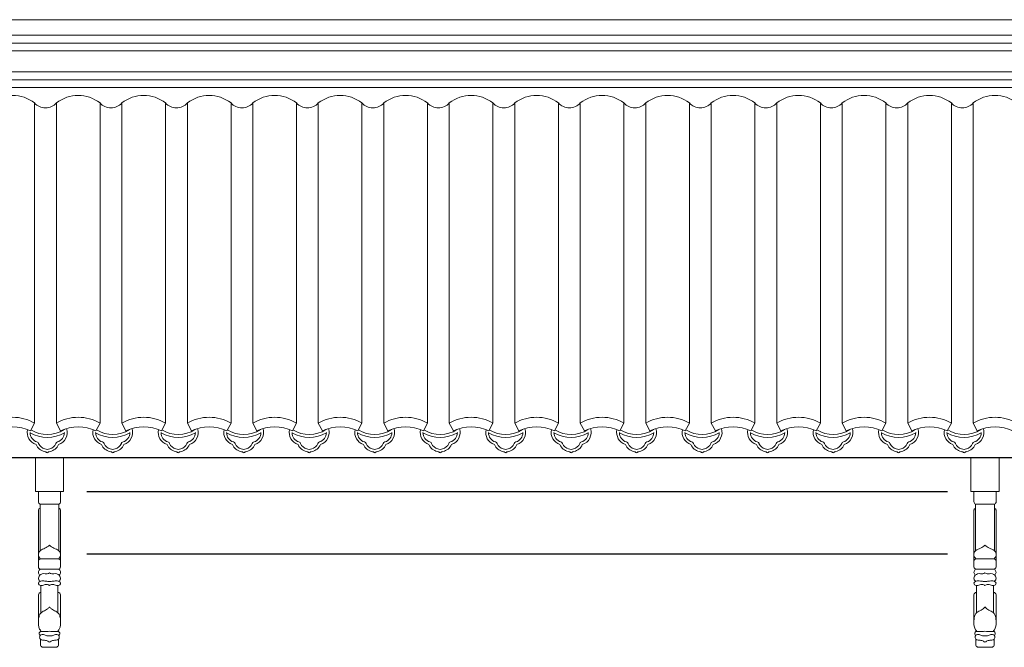
# Model space of a CAD drawing. Extents: x -31098 to 715599, y -308365 to 208764.
# Drawn here: x 123968 to 127126, y 39829 to 41840 of the extents above; entities that cross this region are included whole.
import ezdxf

# ---------------------------------------------------------------- set-up
doc = ezdxf.new("R2010")
doc.units = 0
doc.header["$LTSCALE"] = 10
doc.header["$MEASUREMENT"] = 0
for name, color, linetype, lineweight in [('XU', 8, 'Continuous', 15), ('灰', 253, 'Continuous', 5), ('隔扇', 7, 'Continuous', 15)]:
    doc.layers.add(name, color=color, linetype=linetype, lineweight=lineweight)

# ---------------------------------------------------------------- blocks, each defined once
blk = doc.blocks.new('L1Q')
for p, q in [((254055.8, 40436.5), (290377.8, 40436.5)), ((256797.7, 40328.4), (259557.9, 40328.4)), ((256797.7, 40128.4), (259557.9, 40128.4))]:
    blk.add_line(p, q)
at = {"layer": 'XU', "lineweight": 15}
for p, q in [((290377.8, 41790.2), (254369.6, 41790.2)), ((290377.8, 41765.3), (254364.8, 41765.2)), ((290377.8, 41647.9), (254277.7, 41647.9)), ((290377.8, 41622.9), (254277.7, 41622.9))]:
    blk.add_line(p, q, dxfattribs=at)
at = {"layer": '灰'}
for p, q in [((290377.8, 41740.2), (254382.3, 41740.2)), ((290377.8, 41672.8), (254382.3, 41672.8)), ((256629.9, 40546.6), (256629.9, 41573.3)), ((256699.9, 40546.6), (256699.9, 41573.3)), ((256839.9, 40546.6), (256839.9, 41573.3)), ((256909.9, 40546.6), (256909.9, 41573.3)), ((257049.9, 40546.6), (257049.9, 41573.3)), ((257119.9, 40546.6), (257119.9, 41573.3)), ((257259.9, 40546.6), (257259.9, 41573.3)), ((257329.9, 40546.6), (257329.9, 41573.3)), ((257469.9, 40546.6), (257469.9, 41573.3)), ((257539.9, 40546.6), (257539.9, 41573.3)), ((257679.9, 40546.6), (257679.9, 41573.3)), ((257749.9, 40546.6), (257749.9, 41573.3)), ((257889.9, 40546.6), (257889.9, 41573.3)), ((257959.9, 40546.6), (257959.9, 41573.3)), ((258099.9, 40546.6), (258099.9, 41573.3)), ((258169.9, 40546.6), (258169.9, 41573.3)), ((258309.9, 40546.6), (258309.9, 41573.3)), ((258379.9, 40546.6), (258379.9, 41573.3)), ((258519.9, 40546.6), (258519.9, 41573.3)), ((258589.9, 40546.6), (258589.9, 41573.3)), ((258729.9, 40546.6), (258729.9, 41573.3)), ((258799.9, 40546.6), (258799.9, 41573.3)), ((258939.9, 40546.6), (258939.9, 41573.3)), ((259009.9, 40546.6), (259009.9, 41573.3)), ((259149.9, 40546.6), (259149.9, 41573.3)), ((259219.9, 40546.6), (259219.9, 41573.3)), ((259359.9, 40546.6), (259359.9, 41573.3)), ((259429.9, 40546.6), (259429.9, 41573.3)), ((259569.9, 40546.6), (259569.9, 41573.3)), ((259639.9, 40546.6), (259639.9, 41573.3)), ((256616.8, 40522.6), (256629.9, 40546.6)), ((256713.1, 40522.6), (256699.9, 40546.6)), ((256826.8, 40522.6), (256839.9, 40546.6)), ((256923.1, 40522.6), (256909.9, 40546.6)), ((257036.8, 40522.6), (257049.9, 40546.6)), ((257133.1, 40522.6), (257119.9, 40546.6)), ((257246.8, 40522.6), (257259.9, 40546.6)), ((257343.1, 40522.6), (257329.9, 40546.6)), ((257456.8, 40522.6), (257469.9, 40546.6)), ((257553.1, 40522.6), (257539.9, 40546.6)), ((257666.8, 40522.6), (257679.9, 40546.6)), ((257763.1, 40522.6), (257749.9, 40546.6)), ((257876.8, 40522.6), (257889.9, 40546.6)), ((257973.1, 40522.6), (257959.9, 40546.6)), ((258086.8, 40522.6), (258099.9, 40546.6)), ((258183.1, 40522.6), (258169.9, 40546.6)), ((258296.8, 40522.6), (258309.9, 40546.6)), ((258393.1, 40522.6), (258379.9, 40546.6)), ((258506.8, 40522.6), (258519.9, 40546.6)), ((258603.1, 40522.6), (258589.9, 40546.6)), ((258716.8, 40522.6), (258729.9, 40546.6)), ((258813.1, 40522.6), (258799.9, 40546.6)), ((258926.8, 40522.6), (258939.9, 40546.6)), ((259023.1, 40522.6), (259009.9, 40546.6)), ((259136.8, 40522.6), (259149.9, 40546.6)), ((259233.1, 40522.6), (259219.9, 40546.6)), ((259346.8, 40522.6), (259359.9, 40546.6)), ((259443.1, 40522.6), (259429.9, 40546.6)), ((259556.8, 40522.6), (259569.9, 40546.6)), ((259653.1, 40522.6), (259639.9, 40546.6)), ((256642.3, 40296.1), (256642.3, 40328.4)), ((256713.3, 40296.1), (256713.3, 40328.4)), ((259642.3, 40296.1), (259642.3, 40328.4)), ((259713.3, 40296.1), (259713.3, 40328.4)), ((256642.3, 40085.4), (256642.3, 40267.1)), ((256647.8, 40287.7), (256647.8, 40138.3)), ((256647.8, 40287.7), (256707.8, 40287.7)), ((256707.8, 40287.7), (256707.8, 40138.3)), ((256713.3, 40085.4), (256713.3, 40267.1)), ((259642.3, 40085.4), (259642.3, 40267.1)), ((259647.8, 40287.7), (259647.8, 40138.3)), ((259647.8, 40287.7), (259707.8, 40287.7)), ((259707.8, 40287.7), (259707.8, 40138.3)), ((259713.3, 40085.4), (259713.3, 40267.1)), ((256642.3, 40105.8), (256642.3, 40085.4)), ((256648, 40112.2), (256677.8, 40112.2)), ((256707.7, 40112.2), (256677.8, 40112.2)), ((256713.3, 40105.8), (256713.3, 40085.4)), ((259642.3, 40105.8), (259642.3, 40085.4)), ((259648, 40112.2), (259677.8, 40112.2)), ((259707.7, 40112.2), (259677.8, 40112.2)), ((259713.3, 40105.8), (259713.3, 40085.4)), ((256648.7, 40079.2), (256677.8, 40079.2)), ((256707, 40079.2), (256677.8, 40079.2)), ((259648.7, 40079.2), (259677.8, 40079.2)), ((259707, 40079.2), (259677.8, 40079.2)), ((256650.5, 40026.3), (256650.5, 39938.7)), ((256705.1, 40026.3), (256705.1, 39938.7)), ((259650.5, 40026.3), (259650.5, 39938.7)), ((259705.1, 40026.3), (259705.1, 39938.7)), ((256642.3, 39979.3), (256642.3, 39997)), ((256642.3, 39997), (256642.3, 39913.2)), ((256713.3, 39979.3), (256713.3, 39997)), ((256713.3, 39997), (256713.3, 39913.2)), ((259642.3, 39979.3), (259642.3, 39997)), ((259642.3, 39997), (259642.3, 39913.2)), ((259713.3, 39979.3), (259713.3, 39997)), ((259713.3, 39997), (259713.3, 39913.2)), ((256656.7, 39828.5), (256698.9, 39828.5)), ((259656.7, 39828.5), (259698.9, 39828.5))]:
    blk.add_line(p, q, dxfattribs=at)
for points in [[(256632.8, 40436.5), (256632.8, 40328.4), (256722.8, 40328.4), (256722.8, 40436.5)], [(259632.8, 40436.5), (259632.8, 40328.4), (259722.8, 40328.4), (259722.8, 40436.5)]]:
    blk.add_lwpolyline(points, dxfattribs=at)
for centre, radius, start, end in [((256559.9, 41484), 113.4, 51.8869, 128.1131), ((256769.9, 41484), 113.4, 51.8869, 128.1131), ((256979.9, 41484), 113.4, 51.8869, 128.1131), ((257189.9, 41484), 113.4, 51.8869, 128.1131), ((257399.9, 41484), 113.4, 51.8869, 128.1131), ((257609.9, 41484), 113.4, 51.8869, 128.1131), ((257819.9, 41484), 113.4, 51.8869, 128.1131), ((258029.9, 41484), 113.4, 51.8869, 128.1131), ((258239.9, 41484), 113.4, 51.8869, 128.1131), ((258449.9, 41484), 113.4, 51.8869, 128.1131), ((258659.9, 41484), 113.4, 51.8869, 128.1131), ((258869.9, 41484), 113.4, 51.8869, 128.1131), ((259079.9, 41484), 113.4, 51.8869, 128.1131), ((259289.9, 41484), 113.4, 51.8869, 128.1131), ((259499.9, 41484), 113.4, 51.8869, 128.1131), ((259709.9, 41484), 113.4, 51.8869, 128.1131), ((256664.9, 41603.6), 46.3, 220.8873, 319.1127), ((256874.9, 41603.6), 46.3, 220.8873, 319.1127), ((257084.9, 41603.6), 46.3, 220.8873, 319.1127), ((257294.9, 41603.6), 46.3, 220.8873, 319.1127), ((257504.9, 41603.6), 46.3, 220.8873, 319.1127), ((257714.9, 41603.6), 46.3, 220.8873, 319.1127), ((257924.9, 41603.6), 46.3, 220.8873, 319.1127), ((258134.9, 41603.6), 46.3, 220.8873, 319.1127), ((258344.9, 41603.6), 46.3, 220.8873, 319.1127), ((258554.9, 41603.6), 46.3, 220.8873, 319.1127), ((258764.9, 41603.6), 46.3, 220.8873, 319.1127), ((258974.9, 41603.6), 46.3, 220.8873, 319.1127), ((259184.9, 41603.6), 46.3, 220.8873, 319.1127), ((259394.9, 41603.6), 46.3, 220.8873, 319.1127), ((259604.9, 41603.6), 46.3, 220.8873, 319.1127), ((256559.9, 40428.2), 137.6, 59.415, 120.585), ((256769.9, 40428.2), 137.6, 59.415, 120.585), ((256979.9, 40428.2), 137.6, 59.415, 120.585), ((257189.9, 40428.2), 137.6, 59.415, 120.585), ((257399.9, 40428.2), 137.6, 59.415, 120.585), ((257609.9, 40428.2), 137.6, 59.415, 120.585), ((257819.9, 40428.2), 137.6, 59.415, 120.585), ((258029.9, 40428.2), 137.6, 59.415, 120.585), ((258239.9, 40428.2), 137.6, 59.415, 120.585), ((258449.9, 40428.2), 137.6, 59.415, 120.585), ((258659.9, 40428.2), 137.6, 59.415, 120.585), ((258869.9, 40428.2), 137.6, 59.415, 120.585), ((259079.9, 40428.2), 137.6, 59.415, 120.585), ((259289.9, 40428.2), 137.6, 59.415, 120.585), ((259499.9, 40428.2), 137.6, 59.415, 120.585), ((259709.9, 40428.2), 137.6, 59.415, 120.585), ((256559.9, 40397.3), 137.6, 65.5806, 114.4194), ((256647.6, 40517.1), 41, 167.0115, 251.8375), ((256647.6, 40517.1), 32.1, 181.0746, 251.86), ((256670.6, 40610.4), 108.9, 239.5945, 300.4055), ((256670.6, 40610.4), 99.9, 238.4189, 302.571), ((256693.6, 40517.1), 32.1, 288.14, 358.9254), ((256693.6, 40517.1), 41, 288.1625, 17.9053), ((256769.9, 40397.3), 137.6, 65.5806, 114.4194), ((256693.6, 40517.1), 32.1, 16.4406, 17.9988), ((256857.6, 40517.1), 41, 167.0115, 251.8375), ((256857.6, 40517.1), 32.1, 181.0746, 251.86), ((256880.6, 40610.4), 108.9, 239.5945, 300.4055), ((256880.6, 40610.4), 99.9, 238.4189, 302.571), ((256903.6, 40517.1), 32.1, 288.14, 358.9254), ((256903.6, 40517.1), 41, 288.1625, 17.9053), ((256979.9, 40397.3), 137.6, 65.5806, 114.4194), ((256903.6, 40517.1), 32.1, 16.4406, 17.9988), ((257067.6, 40517.1), 41, 167.0115, 251.8375), ((257067.6, 40517.1), 32.1, 181.0746, 251.86), ((257090.6, 40610.4), 108.9, 239.5945, 300.4055), ((257090.6, 40610.4), 99.9, 238.4189, 302.571), ((257113.6, 40517.1), 32.1, 288.14, 358.9254), ((257113.6, 40517.1), 41, 288.1625, 17.9053), ((257189.9, 40397.3), 137.6, 65.5806, 114.4194), ((257113.6, 40517.1), 32.1, 16.4406, 17.9988), ((257277.6, 40517.1), 41, 167.0115, 251.8375), ((257300.6, 40610.4), 108.9, 239.5945, 300.4055), ((257277.6, 40517.1), 32.1, 181.0746, 251.86), ((257300.6, 40610.4), 99.9, 238.4189, 302.571), ((257323.6, 40517.1), 32.1, 288.14, 358.9254), ((257323.6, 40517.1), 41, 288.1625, 17.9053), ((257399.9, 40397.3), 137.6, 65.5806, 114.4194), ((257323.6, 40517.1), 32.1, 16.4406, 17.9988), ((257487.6, 40517.1), 41, 167.0115, 251.8375), ((257510.6, 40610.4), 108.9, 239.5945, 300.4055), ((257487.6, 40517.1), 32.1, 181.0746, 251.86), ((257510.6, 40610.4), 99.9, 238.4189, 302.571), ((257533.6, 40517.1), 32.1, 288.14, 358.9254), ((257533.6, 40517.1), 41, 288.1625, 17.9053), ((257609.9, 40397.3), 137.6, 65.5806, 114.4194), ((257533.6, 40517.1), 32.1, 16.4406, 17.9988), ((257697.6, 40517.1), 41, 167.0115, 251.8375), ((257697.6, 40517.1), 32.1, 181.0746, 251.86), ((257720.6, 40610.4), 108.9, 239.5945, 300.4055), ((257720.6, 40610.4), 99.9, 238.4189, 302.571), ((257743.6, 40517.1), 32.1, 288.14, 358.9254), ((257743.6, 40517.1), 41, 288.1625, 17.9053), ((257819.9, 40397.3), 137.6, 65.5806, 114.4194), ((257743.6, 40517.1), 32.1, 16.4406, 17.9988), ((257907.6, 40517.1), 41, 167.0115, 251.8375), ((257907.6, 40517.1), 32.1, 181.0746, 251.86), ((257930.6, 40610.4), 108.9, 239.5945, 300.4055), ((257930.6, 40610.4), 99.9, 238.4189, 302.571), ((257953.6, 40517.1), 32.1, 288.14, 358.9254), ((257953.6, 40517.1), 41, 288.1625, 17.9053), ((258029.9, 40397.3), 137.6, 65.5806, 114.4194), ((257953.6, 40517.1), 32.1, 16.4406, 17.9988), ((258117.6, 40517.1), 41, 167.0115, 251.8375), ((258117.6, 40517.1), 32.1, 181.0746, 251.86), ((258140.6, 40610.4), 108.9, 239.5945, 300.4055), ((258140.6, 40610.4), 99.9, 238.4189, 302.571), ((258163.6, 40517.1), 32.1, 288.14, 358.9254), ((258163.6, 40517.1), 41, 288.1625, 17.9053), ((258239.9, 40397.3), 137.6, 65.5806, 114.4194), ((258163.6, 40517.1), 32.1, 16.4406, 17.9988), ((258327.6, 40517.1), 41, 167.0115, 251.8375), ((258350.6, 40610.4), 108.9, 239.5945, 300.4055), ((258327.6, 40517.1), 32.1, 181.0746, 251.86), ((258350.6, 40610.4), 99.9, 238.4189, 302.571), ((258373.6, 40517.1), 32.1, 288.14, 358.9254), ((258373.6, 40517.1), 41, 288.1625, 17.9053), ((258449.9, 40397.3), 137.6, 65.5806, 114.4194), ((258373.6, 40517.1), 32.1, 16.4406, 17.9988), ((258537.6, 40517.1), 41, 167.0115, 251.8375), ((258560.6, 40610.4), 108.9, 239.5945, 300.4055), ((258537.6, 40517.1), 32.1, 181.0746, 251.86), ((258560.6, 40610.4), 99.9, 238.4189, 302.571), ((258583.6, 40517.1), 32.1, 288.14, 358.9254), ((258583.6, 40517.1), 41, 288.1625, 17.9053), ((258659.9, 40397.3), 137.6, 65.5806, 114.4194), ((258583.6, 40517.1), 32.1, 16.4406, 17.9988), ((258747.6, 40517.1), 41, 167.0115, 251.8375), ((258747.6, 40517.1), 32.1, 181.0746, 251.86), ((258770.6, 40610.4), 108.9, 239.5945, 300.4055), ((258770.6, 40610.4), 99.9, 238.4189, 302.571), ((258793.6, 40517.1), 32.1, 288.14, 358.9254), ((258793.6, 40517.1), 41, 288.1625, 17.9053), ((258869.9, 40397.3), 137.6, 65.5806, 114.4194), ((258793.6, 40517.1), 32.1, 16.4406, 17.9988), ((258957.6, 40517.1), 41, 167.0115, 251.8375), ((258957.6, 40517.1), 32.1, 181.0746, 251.86), ((258980.6, 40610.4), 108.9, 239.5945, 300.4055), ((258980.6, 40610.4), 99.9, 238.4189, 302.571), ((259003.6, 40517.1), 32.1, 288.14, 358.9254), ((259003.6, 40517.1), 41, 288.1625, 17.9053), ((259079.9, 40397.3), 137.6, 65.5806, 114.4194), ((259003.6, 40517.1), 32.1, 16.4406, 17.9988), ((259167.6, 40517.1), 41, 167.0115, 251.8375), ((259167.6, 40517.1), 32.1, 181.0746, 251.86), ((259190.6, 40610.4), 108.9, 239.5945, 300.4055), ((259190.6, 40610.4), 99.9, 238.4189, 302.571), ((259213.6, 40517.1), 32.1, 288.14, 358.9254), ((259213.6, 40517.1), 41, 288.1625, 17.9053), ((259289.9, 40397.3), 137.6, 65.5806, 114.4194), ((259213.6, 40517.1), 32.1, 16.4406, 17.9988), ((259377.6, 40517.1), 41, 167.0115, 251.8375), ((259400.6, 40610.4), 108.9, 239.5945, 300.4055), ((259377.6, 40517.1), 32.1, 181.0746, 251.86), ((259400.6, 40610.4), 99.9, 238.4189, 302.571), ((259423.6, 40517.1), 32.1, 288.14, 358.9254), ((259423.6, 40517.1), 41, 288.1625, 17.9053), ((259499.9, 40397.3), 137.6, 65.5806, 114.4194), ((259423.6, 40517.1), 32.1, 16.4406, 17.9988), ((259587.6, 40517.1), 41, 167.0115, 251.8375), ((259610.6, 40610.4), 108.9, 239.5945, 300.4055), ((259587.6, 40517.1), 32.1, 181.0746, 251.86), ((259610.6, 40610.4), 99.9, 238.4189, 302.571), ((259633.6, 40517.1), 32.1, 288.14, 358.9254), ((259633.6, 40517.1), 41, 288.1625, 17.9053), ((259709.9, 40397.3), 137.6, 65.5806, 114.4194), ((259633.6, 40517.1), 32.1, 16.4406, 17.9988), ((256637.6, 40481.1), 5.52, 5.325, 89.5953), ((256669.9, 40493.1), 29.2, 203.181, 255.6671), ((256671.4, 40493.1), 29.2, 284.3329, 336.819), ((256703.7, 40481.1), 5.52, 90.4047, 174.675), ((256847.6, 40481.1), 5.52, 5.325, 89.5953), ((256879.9, 40493.1), 29.2, 203.181, 255.6671), ((256881.4, 40493.1), 29.2, 284.3329, 336.819), ((256913.7, 40481.1), 5.52, 90.4047, 174.675), ((257057.6, 40481.1), 5.52, 5.325, 89.5953), ((257089.9, 40493.1), 29.2, 203.181, 255.6671), ((257091.4, 40493.1), 29.2, 284.3329, 336.819), ((257123.7, 40481.1), 5.52, 90.4047, 174.675), ((257267.6, 40481.1), 5.52, 5.325, 89.5953), ((257299.9, 40493.1), 29.2, 203.181, 255.6671), ((257301.4, 40493.1), 29.2, 284.3329, 336.819), ((257333.7, 40481.1), 5.52, 90.4047, 174.675), ((257477.6, 40481.1), 5.52, 5.325, 89.5953), ((257509.9, 40493.1), 29.2, 203.181, 255.6671), ((257511.4, 40493.1), 29.2, 284.3329, 336.819), ((257543.7, 40481.1), 5.52, 90.4047, 174.675), ((257687.6, 40481.1), 5.52, 5.325, 89.5953), ((257719.9, 40493.1), 29.2, 203.181, 255.6671), ((257721.4, 40493.1), 29.2, 284.3329, 336.819), ((257753.7, 40481.1), 5.52, 90.4047, 174.675), ((257897.6, 40481.1), 5.52, 5.325, 89.5953), ((257929.9, 40493.1), 29.2, 203.181, 255.6671), ((257931.4, 40493.1), 29.2, 284.3329, 336.819), ((257963.7, 40481.1), 5.52, 90.4047, 174.675), ((258107.6, 40481.1), 5.52, 5.325, 89.5953), ((258139.9, 40493.1), 29.2, 203.181, 255.6671), ((258141.4, 40493.1), 29.2, 284.3329, 336.819), ((258173.7, 40481.1), 5.52, 90.4047, 174.675), ((258317.6, 40481.1), 5.52, 5.325, 89.5953), ((258349.9, 40493.1), 29.2, 203.181, 255.6671), ((258351.4, 40493.1), 29.2, 284.3329, 336.819), ((258383.7, 40481.1), 5.52, 90.4047, 174.675), ((258527.6, 40481.1), 5.52, 5.325, 89.5953), ((258559.9, 40493.1), 29.2, 203.181, 255.6671), ((258561.4, 40493.1), 29.2, 284.3329, 336.819), ((258593.7, 40481.1), 5.52, 90.4047, 174.675), ((258737.6, 40481.1), 5.52, 5.325, 89.5953), ((258769.9, 40493.1), 29.2, 203.181, 255.6671), ((258771.4, 40493.1), 29.2, 284.3329, 336.819), ((258803.7, 40481.1), 5.52, 90.4047, 174.675), ((258947.6, 40481.1), 5.52, 5.325, 89.5953), ((258979.9, 40493.1), 29.2, 203.181, 255.6671), ((258981.4, 40493.1), 29.2, 284.3329, 336.819), ((259013.7, 40481.1), 5.52, 90.4047, 174.675), ((259157.6, 40481.1), 5.52, 5.325, 89.5953), ((259189.9, 40493.1), 29.2, 203.181, 255.6671), ((259191.4, 40493.1), 29.2, 284.3329, 336.819), ((259223.7, 40481.1), 5.52, 90.4047, 174.675), ((259367.6, 40481.1), 5.52, 5.325, 89.5953), ((259399.9, 40493.1), 29.2, 203.181, 255.6671), ((259401.4, 40493.1), 29.2, 284.3329, 336.819), ((259433.7, 40481.1), 5.52, 90.4047, 174.675), ((259577.6, 40481.1), 5.52, 5.325, 89.5953), ((259609.9, 40493.1), 29.2, 203.181, 255.6671), ((259611.4, 40493.1), 29.2, 284.3329, 336.819), ((259643.7, 40481.1), 5.52, 90.4047, 174.675), ((256669.7, 40493), 37.9, 203.0234, 257.6441), ((256659.5, 40438.9), 17.1, 49.4824, 82.9933), ((256659.5, 40438.9), 26.1, 64.7484, 82.9933), ((256681.8, 40438.9), 26.1, 97.0067, 115.2516), ((256681.8, 40438.9), 17.1, 97.0067, 130.5176), ((256671.6, 40493), 37.9, 282.3559, 336.9766), ((256879.7, 40493), 37.9, 203.0234, 257.6441), ((256869.5, 40438.9), 17.1, 49.4824, 82.9933), ((256869.5, 40438.9), 26.1, 64.7484, 82.9933), ((256891.8, 40438.9), 26.1, 97.0067, 115.2516), ((256891.8, 40438.9), 17.1, 97.0067, 130.5176), ((256881.6, 40493), 37.9, 282.3559, 336.9766), ((257089.7, 40493), 37.9, 203.0234, 257.6441), ((257079.5, 40438.9), 17.1, 49.4824, 82.9933), ((257079.5, 40438.9), 26.1, 64.7484, 82.9933), ((257101.8, 40438.9), 26.1, 97.0067, 115.2516), ((257101.8, 40438.9), 17.1, 97.0067, 130.5176), ((257091.6, 40493), 37.9, 282.3559, 336.9766), ((257299.7, 40493), 37.9, 203.0234, 257.6441), ((257289.5, 40438.9), 17.1, 49.4824, 82.9933), ((257289.5, 40438.9), 26.1, 64.7484, 82.9933), ((257311.8, 40438.9), 26.1, 97.0067, 115.2516), ((257311.8, 40438.9), 17.1, 97.0067, 130.5176), ((257301.6, 40493), 37.9, 282.3559, 336.9766), ((257509.7, 40493), 37.9, 203.0234, 257.6441), ((257499.5, 40438.9), 17.1, 49.4824, 82.9933), ((257499.5, 40438.9), 26.1, 64.7484, 82.9933), ((257521.8, 40438.9), 26.1, 97.0067, 115.2516), ((257521.8, 40438.9), 17.1, 97.0067, 130.5176), ((257511.6, 40493), 37.9, 282.3559, 336.9766), ((257719.7, 40493), 37.9, 203.0234, 257.6441), ((257709.5, 40438.9), 17.1, 49.4824, 82.9933), ((257709.5, 40438.9), 26.1, 64.7484, 82.9933), ((257731.8, 40438.9), 26.1, 97.0067, 115.2516), ((257731.8, 40438.9), 17.1, 97.0067, 130.5176), ((257721.6, 40493), 37.9, 282.3559, 336.9766), ((257929.7, 40493), 37.9, 203.0234, 257.6441), ((257919.5, 40438.9), 17.1, 49.4824, 82.9933), ((257919.5, 40438.9), 26.1, 64.7484, 82.9933), ((257941.8, 40438.9), 26.1, 97.0067, 115.2516), ((257941.8, 40438.9), 17.1, 97.0067, 130.5176), ((257931.6, 40493), 37.9, 282.3559, 336.9766), ((258139.7, 40493), 37.9, 203.0234, 257.6441), ((258129.5, 40438.9), 17.1, 49.4824, 82.9933), ((258129.5, 40438.9), 26.1, 64.7484, 82.9933), ((258151.8, 40438.9), 26.1, 97.0067, 115.2516), ((258151.8, 40438.9), 17.1, 97.0067, 130.5176), ((258141.6, 40493), 37.9, 282.3559, 336.9766), ((258349.7, 40493), 37.9, 203.0234, 257.6441), ((258339.5, 40438.9), 17.1, 49.4824, 82.9933), ((258339.5, 40438.9), 26.1, 64.7484, 82.9933), ((258361.8, 40438.9), 26.1, 97.0067, 115.2516), ((258361.8, 40438.9), 17.1, 97.0067, 130.5176), ((258351.6, 40493), 37.9, 282.3559, 336.9766), ((258559.7, 40493), 37.9, 203.0234, 257.6441), ((258549.5, 40438.9), 17.1, 49.4824, 82.9933), ((258549.5, 40438.9), 26.1, 64.7484, 82.9933), ((258571.8, 40438.9), 26.1, 97.0067, 115.2516), ((258571.8, 40438.9), 17.1, 97.0067, 130.5176), ((258561.6, 40493), 37.9, 282.3559, 336.9766), ((258769.7, 40493), 37.9, 203.0234, 257.6441), ((258759.5, 40438.9), 17.1, 49.4824, 82.9933), ((258759.5, 40438.9), 26.1, 64.7484, 82.9933), ((258781.8, 40438.9), 26.1, 97.0067, 115.2516), ((258781.8, 40438.9), 17.1, 97.0067, 130.5176), ((258771.6, 40493), 37.9, 282.3559, 336.9766), ((258979.7, 40493), 37.9, 203.0234, 257.6441), ((258969.5, 40438.9), 17.1, 49.4824, 82.9933), ((258969.5, 40438.9), 26.1, 64.7484, 82.9933), ((258991.8, 40438.9), 26.1, 97.0067, 115.2516), ((258991.8, 40438.9), 17.1, 97.0067, 130.5176), ((258981.6, 40493), 37.9, 282.3559, 336.9766), ((259189.7, 40493), 37.9, 203.0234, 257.6441), ((259179.5, 40438.9), 17.1, 49.4824, 82.9933), ((259179.5, 40438.9), 26.1, 64.7484, 82.9933), ((259201.8, 40438.9), 26.1, 97.0067, 115.2516), ((259201.8, 40438.9), 17.1, 97.0067, 130.5176), ((259191.6, 40493), 37.9, 282.3559, 336.9766), ((259399.7, 40493), 37.9, 203.0234, 257.6441), ((259389.5, 40438.9), 17.1, 49.4824, 82.9933), ((259389.5, 40438.9), 26.1, 64.7484, 82.9933), ((259411.8, 40438.9), 26.1, 97.0067, 115.2516), ((259411.8, 40438.9), 17.1, 97.0067, 130.5176), ((259401.6, 40493), 37.9, 282.3559, 336.9766), ((259609.7, 40493), 37.9, 203.0234, 257.6441), ((259599.5, 40438.9), 17.1, 49.4824, 82.9933), ((259599.5, 40438.9), 26.1, 64.7484, 82.9933), ((259621.8, 40438.9), 26.1, 97.0067, 115.2516), ((259621.8, 40438.9), 17.1, 97.0067, 130.5176), ((259611.6, 40493), 37.9, 282.3559, 336.9766), ((256657.8, 39838.2), 9.74, 198.7951, 263.2145), ((256697.8, 39838.2), 9.74, 276.7855, 341.2049), ((259657.8, 39838.2), 9.74, 198.7951, 263.2145), ((259697.8, 39838.2), 9.74, 276.7855, 341.2049)]:
    blk.add_arc(centre, radius, start, end, dxfattribs=at)
for points, knots in [([(256642.3, 40296.1), (256642.4, 40293.8), (256642.4, 40289.7), (256646.2, 40288.3), (256647.8, 40287.7)], [0, 0, 0, 0, 7.984147, 14.058896, 14.058896, 14.058896, 14.058896]), ([(256713.3, 40296.1), (256713.3, 40293.8), (256713.2, 40289.7), (256709.4, 40288.3), (256707.8, 40287.7)], [0, 0, 0, 0, 7.984147, 14.058896, 14.058896, 14.058896, 14.058896]), ([(259642.3, 40296.1), (259642.4, 40293.8), (259642.4, 40289.7), (259646.2, 40288.3), (259647.8, 40287.7)], [0, 0, 0, 0, 7.984147, 14.058896, 14.058896, 14.058896, 14.058896]), ([(259713.3, 40296.1), (259713.3, 40293.8), (259713.2, 40289.7), (259709.4, 40288.3), (259707.8, 40287.7)], [0, 0, 0, 0, 7.984147, 14.058896, 14.058896, 14.058896, 14.058896]), ([(256647.8, 40273.8), (256646.5, 40273.4), (256644, 40272.8), (256642.3, 40269.3), (256642.3, 40267.2), (256642.3, 40266.1)], [0, 0, 0, 0, 5.088393, 9.249673, 13.416086, 13.416086, 13.416086, 13.416086]), ([(256707.8, 40273.8), (256709.2, 40273.4), (256711.6, 40272.8), (256713.3, 40269.3), (256713.3, 40267.2), (256713.3, 40266.1)], [0, 0, 0, 0, 5.088393, 9.249673, 13.416086, 13.416086, 13.416086, 13.416086]), ([(259647.8, 40273.8), (259646.5, 40273.4), (259644, 40272.8), (259642.3, 40269.3), (259642.3, 40267.2), (259642.3, 40266.1)], [0, 0, 0, 0, 5.088393, 9.249673, 13.416086, 13.416086, 13.416086, 13.416086]), ([(259707.8, 40273.8), (259709.2, 40273.4), (259711.6, 40272.8), (259713.3, 40269.3), (259713.3, 40267.2), (259713.3, 40266.1)], [0, 0, 0, 0, 5.088393, 9.249673, 13.416086, 13.416086, 13.416086, 13.416086]), ([(256648, 40112.2), (256645.5, 40115.6), (256639.5, 40123.9), (256646.8, 40141.5), (256664.3, 40145.1), (256673.2, 40152.2), (256677.8, 40155.8)], [0, 0, 0, 0, 15.531172, 37.407089, 58.499336, 80.688481, 80.688481, 80.688481, 80.688481]), ([(256707.7, 40112.2), (256710.2, 40115.6), (256716.2, 40123.9), (256708.8, 40141.5), (256691.3, 40145.1), (256682.4, 40152.2), (256677.8, 40155.8)], [0, 0, 0, 0, 15.531172, 37.407089, 58.499336, 80.688481, 80.688481, 80.688481, 80.688481]), ([(259648, 40112.2), (259645.5, 40115.6), (259639.5, 40123.9), (259646.8, 40141.5), (259664.3, 40145.1), (259673.2, 40152.2), (259677.8, 40155.8)], [0, 0, 0, 0, 15.531172, 37.407089, 58.499336, 80.688481, 80.688481, 80.688481, 80.688481]), ([(259707.7, 40112.2), (259710.2, 40115.6), (259716.2, 40123.9), (259708.8, 40141.5), (259691.3, 40145.1), (259682.4, 40152.2), (259677.8, 40155.8)], [0, 0, 0, 0, 15.531172, 37.407089, 58.499336, 80.688481, 80.688481, 80.688481, 80.688481]), ([(256648, 40112.2), (256646.9, 40111.7), (256645.1, 40110.8), (256643.4, 40108.3), (256642.7, 40106.7), (256642.3, 40105.8)], [0, 0, 0, 0, 4.478893, 7.512416, 11.225879, 11.225879, 11.225879, 11.225879]), ([(256707.7, 40112.2), (256708.7, 40111.7), (256710.5, 40110.8), (256712.2, 40108.3), (256712.9, 40106.7), (256713.3, 40105.8)], [0, 0, 0, 0, 4.478893, 7.512416, 11.225879, 11.225879, 11.225879, 11.225879]), ([(259648, 40112.2), (259646.9, 40111.7), (259645.1, 40110.8), (259643.4, 40108.3), (259642.7, 40106.7), (259642.3, 40105.8)], [0, 0, 0, 0, 4.478893, 7.512416, 11.225879, 11.225879, 11.225879, 11.225879]), ([(259707.7, 40112.2), (259708.7, 40111.7), (259710.5, 40110.8), (259712.2, 40108.3), (259712.9, 40106.7), (259713.3, 40105.8)], [0, 0, 0, 0, 4.478893, 7.512416, 11.225879, 11.225879, 11.225879, 11.225879]), ([(256648.7, 40079.2), (256647.3, 40078.1), (256644, 40075.2), (256640.9, 40067.2), (256644.3, 40062.1), (256646.3, 40059.4)], [0, 0, 0, 0, 14.692285, 37.467822, 64.057727, 64.057727, 64.057727, 64.057727]), ([(256642.3, 40085.4), (256642.8, 40084), (256643.8, 40081), (256646.9, 40079.8), (256648.7, 40079.2)], [0, 0, 0, 0, 5.209234, 11.835329, 11.835329, 11.835329, 11.835329]), ([(256713.3, 40085.4), (256712.8, 40084), (256711.8, 40081), (256708.7, 40079.8), (256707, 40079.2)], [0, 0, 0, 0, 5.209234, 11.835329, 11.835329, 11.835329, 11.835329]), ([(256707, 40079.2), (256708.3, 40078.1), (256711.6, 40075.2), (256714.7, 40067.2), (256711.3, 40062.1), (256709.3, 40059.4)], [0, 0, 0, 0, 14.692285, 37.467822, 64.057727, 64.057727, 64.057727, 64.057727]), ([(259648.7, 40079.2), (259647.3, 40078.1), (259644, 40075.2), (259640.9, 40067.2), (259644.3, 40062.1), (259646.3, 40059.4)], [0, 0, 0, 0, 14.692285, 37.467822, 64.057727, 64.057727, 64.057727, 64.057727]), ([(259642.3, 40085.4), (259642.8, 40084), (259643.8, 40081), (259646.9, 40079.8), (259648.7, 40079.2)], [0, 0, 0, 0, 5.209234, 11.835329, 11.835329, 11.835329, 11.835329]), ([(259713.3, 40085.4), (259712.8, 40084), (259711.8, 40081), (259708.7, 40079.8), (259707, 40079.2)], [0, 0, 0, 0, 5.209234, 11.835329, 11.835329, 11.835329, 11.835329]), ([(259707, 40079.2), (259708.3, 40078.1), (259711.6, 40075.2), (259714.7, 40067.2), (259711.3, 40062.1), (259709.3, 40059.4)], [0, 0, 0, 0, 14.692285, 37.467822, 64.057727, 64.057727, 64.057727, 64.057727]), ([(256647.9, 40040.1), (256645.1, 40042), (256640.6, 40047.9), (256645.7, 40063.1), (256659.9, 40065.8), (256671.4, 40062.5), (256675.6, 40065.8), (256677.8, 40067.6)], [12.190477, 12.190477, 12.190477, 12.190477, 37.804673, 74.72208, 123.399899, 143.490379, 165.915499, 165.915499, 165.915499, 165.915499]), ([(256677.8, 40039.2), (256674.2, 40039.5), (256668, 40040.1), (256657.8, 40041.5), (256648.5, 40041.7), (256640.9, 40035.2), (256644.4, 40025.9), (256656.3, 40026.4), (256665.2, 40030.6), (256673.9, 40029.9), (256676.7, 40027.3), (256677.8, 40026.3)], [0, 0, 0, 0, 13.908366, 23.760612, 39.76564, 48.383914, 56.38029, 70.346844, 86.441976, 95.602864, 101.07451, 101.07451, 101.07451, 101.07451]), ([(256707.7, 40040.1), (256710.5, 40042), (256715, 40047.9), (256710, 40063.1), (256695.7, 40065.8), (256684.3, 40062.5), (256680, 40065.8), (256677.8, 40067.6)], [12.190477, 12.190477, 12.190477, 12.190477, 37.804673, 74.72208, 123.399899, 143.490379, 165.915499, 165.915499, 165.915499, 165.915499]), ([(256677.8, 40039.2), (256681.4, 40039.5), (256687.6, 40040.1), (256697.9, 40041.5), (256707.2, 40041.7), (256714.7, 40035.2), (256711.3, 40025.9), (256699.3, 40026.4), (256690.5, 40030.6), (256681.7, 40029.9), (256678.9, 40027.3), (256677.8, 40026.3)], [0, 0, 0, 0, 13.908366, 23.760612, 39.76564, 48.383914, 56.38029, 70.346844, 86.441976, 95.602864, 101.07451, 101.07451, 101.07451, 101.07451]), ([(259647.9, 40040.1), (259645.1, 40042), (259640.6, 40047.9), (259645.7, 40063.1), (259659.9, 40065.8), (259671.4, 40062.5), (259675.6, 40065.8), (259677.8, 40067.6)], [12.190477, 12.190477, 12.190477, 12.190477, 37.804673, 74.72208, 123.399899, 143.490379, 165.915499, 165.915499, 165.915499, 165.915499]), ([(259677.8, 40039.2), (259674.2, 40039.5), (259668, 40040.1), (259657.8, 40041.5), (259648.5, 40041.7), (259640.9, 40035.2), (259644.4, 40025.9), (259656.3, 40026.4), (259665.2, 40030.6), (259673.9, 40029.9), (259676.7, 40027.3), (259677.8, 40026.3)], [0, 0, 0, 0, 13.908366, 23.760612, 39.76564, 48.383914, 56.38029, 70.346844, 86.441976, 95.602864, 101.07451, 101.07451, 101.07451, 101.07451]), ([(259707.7, 40040.1), (259710.5, 40042), (259715, 40047.9), (259710, 40063.1), (259695.7, 40065.8), (259684.3, 40062.5), (259680, 40065.8), (259677.8, 40067.6)], [12.190477, 12.190477, 12.190477, 12.190477, 37.804673, 74.72208, 123.399899, 143.490379, 165.915499, 165.915499, 165.915499, 165.915499]), ([(259677.8, 40039.2), (259681.4, 40039.5), (259687.6, 40040.1), (259697.9, 40041.5), (259707.2, 40041.7), (259714.7, 40035.2), (259711.3, 40025.9), (259699.3, 40026.4), (259690.5, 40030.6), (259681.7, 40029.9), (259678.9, 40027.3), (259677.8, 40026.3)], [0, 0, 0, 0, 13.908366, 23.760612, 39.76564, 48.383914, 56.38029, 70.346844, 86.441976, 95.602864, 101.07451, 101.07451, 101.07451, 101.07451]), ([(256650.5, 40004.5), (256648.5, 40004), (256644.3, 40003.2), (256643, 39999.1), (256642.3, 39997)], [0, 0, 0, 0, 7.459062, 15.179028, 15.179028, 15.179028, 15.179028]), ([(256705.1, 40004.5), (256707.1, 40004), (256711.3, 40003.2), (256712.6, 39999.1), (256713.3, 39997)], [0, 0, 0, 0, 7.459062, 15.179028, 15.179028, 15.179028, 15.179028]), ([(259650.5, 40004.5), (259648.5, 40004), (259644.3, 40003.2), (259643, 39999.1), (259642.3, 39997)], [0, 0, 0, 0, 7.459062, 15.179028, 15.179028, 15.179028, 15.179028]), ([(259705.1, 40004.5), (259707.1, 40004), (259711.3, 40003.2), (259712.6, 39999.1), (259713.3, 39997)], [0, 0, 0, 0, 7.459062, 15.179028, 15.179028, 15.179028, 15.179028]), ([(256677.8, 39958.1), (256675.9, 39955.9), (256670.3, 39949.7), (256658.9, 39945.1), (256648.3, 39937.8), (256643.2, 39926.8), (256641.8, 39909.9), (256641.7, 39891.5), (256649.7, 39881.8), (256651.6, 39879.4)], [0, 0, 0, 0, 11.04422, 31.576094, 46.497934, 59.201228, 76.053799, 112.142189, 123.667128, 123.667128, 123.667128, 123.667128]), ([(256677.8, 39958.1), (256679.8, 39955.9), (256685.3, 39949.7), (256696.7, 39945.1), (256707.4, 39937.8), (256712.4, 39926.8), (256713.8, 39909.9), (256713.9, 39891.5), (256706, 39881.8), (256704, 39879.4)], [0, 0, 0, 0, 11.04422, 31.576094, 46.497934, 59.201228, 76.053799, 112.142189, 123.667128, 123.667128, 123.667128, 123.667128]), ([(259677.8, 39958.1), (259675.9, 39955.9), (259670.3, 39949.7), (259658.9, 39945.1), (259648.3, 39937.8), (259643.2, 39926.8), (259641.8, 39909.9), (259641.7, 39891.5), (259649.7, 39881.8), (259651.6, 39879.4)], [0, 0, 0, 0, 11.04422, 31.576094, 46.497934, 59.201228, 76.053799, 112.142189, 123.667128, 123.667128, 123.667128, 123.667128]), ([(259677.8, 39958.1), (259679.8, 39955.9), (259685.3, 39949.7), (259696.7, 39945.1), (259707.4, 39937.8), (259712.4, 39926.8), (259713.8, 39909.9), (259713.9, 39891.5), (259706, 39881.8), (259704, 39879.4)], [0, 0, 0, 0, 11.04422, 31.576094, 46.497934, 59.201228, 76.053799, 112.142189, 123.667128, 123.667128, 123.667128, 123.667128]), ([(256647.8, 39865.9), (256646.5, 39867.4), (256644, 39870.8), (256646.3, 39880.4), (256658.3, 39879), (256668.2, 39878.3), (256674.8, 39879.8), (256677.8, 39880.4)], [3.592828, 3.592828, 3.592828, 3.592828, 19.35219, 38.733127, 70.442673, 101.811726, 127.214175, 127.214175, 127.214175, 127.214175]), ([(256707.9, 39865.9), (256709.1, 39867.4), (256711.6, 39870.8), (256709.4, 39880.4), (256697.3, 39879), (256687.5, 39878.3), (256680.8, 39879.8), (256677.8, 39880.4)], [3.592828, 3.592828, 3.592828, 3.592828, 19.35219, 38.733127, 70.442673, 101.811726, 127.214175, 127.214175, 127.214175, 127.214175]), ([(259647.8, 39865.9), (259646.5, 39867.4), (259644, 39870.8), (259646.3, 39880.4), (259658.3, 39879), (259668.2, 39878.3), (259674.8, 39879.8), (259677.8, 39880.4)], [3.592828, 3.592828, 3.592828, 3.592828, 19.35219, 38.733127, 70.442673, 101.811726, 127.214175, 127.214175, 127.214175, 127.214175]), ([(259707.9, 39865.9), (259709.1, 39867.4), (259711.6, 39870.8), (259709.4, 39880.4), (259697.3, 39879), (259687.5, 39878.3), (259680.8, 39879.8), (259677.8, 39880.4)], [3.592828, 3.592828, 3.592828, 3.592828, 19.35219, 38.733127, 70.442673, 101.811726, 127.214175, 127.214175, 127.214175, 127.214175]), ([(256677.8, 39864.8), (256675, 39864.7), (256668.2, 39864.6), (256660.2, 39870.6), (256650.4, 39869.6), (256645.3, 39863), (256647.2, 39853.8), (256657.4, 39851.1), (256667.7, 39850.8), (256674.5, 39847), (256677.8, 39845.1)], [0, 0, 0, 0, 10.650381, 25.163303, 36.670121, 43.772408, 55.401788, 65.430796, 80.908514, 95.006395, 95.006395, 95.006395, 95.006395]), ([(256677.8, 39864.8), (256680.7, 39864.7), (256687.4, 39864.6), (256695.4, 39870.6), (256705.2, 39869.6), (256710.4, 39863), (256708.4, 39853.8), (256698.2, 39851.1), (256687.9, 39850.8), (256681.1, 39847), (256677.8, 39845.1)], [0, 0, 0, 0, 10.650381, 25.163303, 36.670121, 43.772408, 55.401788, 65.430796, 80.908514, 95.006395, 95.006395, 95.006395, 95.006395]), ([(259677.8, 39864.8), (259675, 39864.7), (259668.2, 39864.6), (259660.2, 39870.6), (259650.4, 39869.6), (259645.3, 39863), (259647.2, 39853.8), (259657.4, 39851.1), (259667.7, 39850.8), (259674.5, 39847), (259677.8, 39845.1)], [0, 0, 0, 0, 10.650381, 25.163303, 36.670121, 43.772408, 55.401788, 65.430796, 80.908514, 95.006395, 95.006395, 95.006395, 95.006395]), ([(259677.8, 39864.8), (259680.7, 39864.7), (259687.4, 39864.6), (259695.4, 39870.6), (259705.2, 39869.6), (259710.4, 39863), (259708.4, 39853.8), (259698.2, 39851.1), (259687.9, 39850.8), (259681.1, 39847), (259677.8, 39845.1)], [0, 0, 0, 0, 10.650381, 25.163303, 36.670121, 43.772408, 55.401788, 65.430796, 80.908514, 95.006395, 95.006395, 95.006395, 95.006395])]:
    blk.add_open_spline(points, degree=3, knots=knots, dxfattribs=at)
for points in [[(256648.6, 39854.5), (256648.6, 39848), (256648.6, 39841.6), (256648.6, 39835.1)], [(256707, 39854.5), (256707, 39848), (256707, 39841.6), (256707, 39835.1)], [(259648.6, 39854.5), (259648.6, 39848), (259648.6, 39841.6), (259648.6, 39835.1)], [(259707, 39854.5), (259707, 39848), (259707, 39841.6), (259707, 39835.1)]]:
    blk.add_open_spline(points, degree=3, dxfattribs=at)
at = {"layer": '隔扇', "ltscale": 0.05}
blk.add_line((254396.4, 41840.1), (290377.8, 41840.1), dxfattribs=at)

msp = doc.modelspace()

# ---------------------------------------------------------------- block references
msp.add_blockref('L1Q', (-132614.2, 0))

doc.saveas('drawing.dxf')
